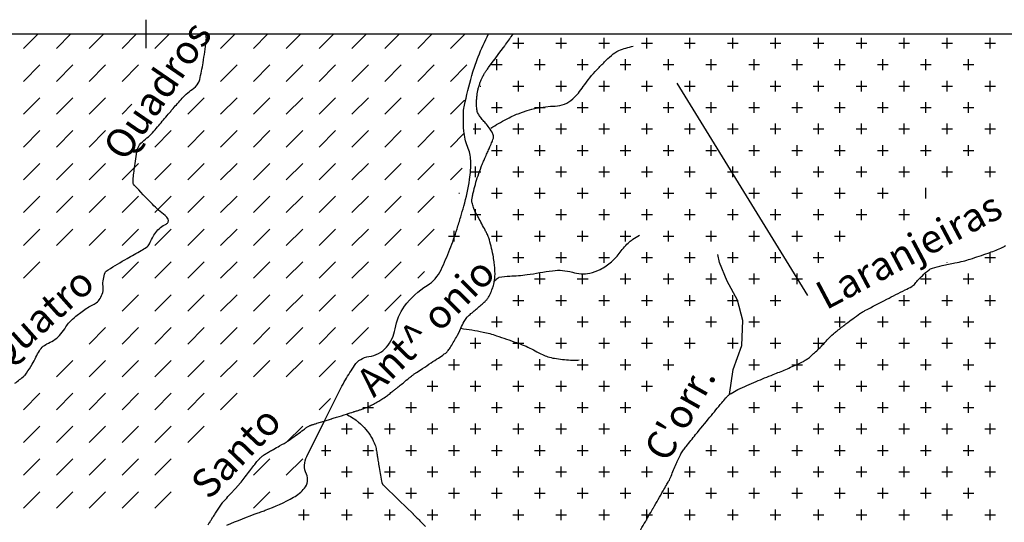
# Model space of a CAD drawing. Units: metres. Extents: x 248 to 1089, y -35906 to 8410.
# Drawn here: x 657 to 726, y 8263 to 8298 of the extents above; entities that cross this region are included whole.
import ezdxf
from ezdxf.enums import TextEntityAlignment as Align

# ---------------------------------------------------------------- set-up
doc = ezdxf.new("R2010")
doc.units = ezdxf.units.M
doc.header["$MEASUREMENT"] = 0
for name, color, linetype, lineweight in [('0_1', 1, 'Continuous', 0), ('AFLUENTES', 1, 'Continuous', 0), ('COORDENADAS', 1, 'Continuous', 0), ('LUC', 1, 'Continuous', 0), ('TX02', 1, 'Continuous', 0)]:
    doc.layers.add(name, color=color, linetype=linetype, lineweight=lineweight)
doc.styles.add('Style-WORKING', font='WORKING.shx')

msp = doc.modelspace()

# ---------------------------------------------------------------- linework, layer by layer
at = {"layer": '0_1', "color": 7, "linetype": 'Continuous', "lineweight": -3}
for p, q in [((657.256, 8296.13), (658.273, 8297.148)), ((659.554, 8296.13), (660.571, 8297.148)), ((661.852, 8296.13), (662.869, 8297.148)), ((664.15, 8296.13), (665.167, 8297.148)), ((666.448, 8296.13), (667.466, 8297.148)), ((669.568, 8296.953), (669.764, 8297.148)), ((671.044, 8296.13), (672.062, 8297.148)), ((673.342, 8296.13), (674.36, 8297.148)), ((675.641, 8296.13), (676.658, 8297.148)), ((677.939, 8296.13), (678.956, 8297.148)), ((680.237, 8296.13), (681.254, 8297.148)), ((682.535, 8296.13), (683.552, 8297.148)), ((684.833, 8296.13), (685.85, 8297.148)), ((687.131, 8296.13), (688.148, 8297.148)), ((691.5, 8296.5), (692.25, 8296.5)), ((691.875, 8296.125), (691.875, 8296.875)), ((694.5, 8296.5), (695.25, 8296.5)), ((694.875, 8296.125), (694.875, 8296.875)), ((697.5, 8296.5), (698.25, 8296.5)), ((697.875, 8296.125), (697.875, 8296.875)), ((700.5, 8296.5), (701.25, 8296.5)), ((700.875, 8296.125), (700.875, 8296.875)), ((703.5, 8296.5), (704.25, 8296.5)), ((703.875, 8296.125), (703.875, 8296.875)), ((706.5, 8296.5), (707.25, 8296.5)), ((706.875, 8296.125), (706.875, 8296.875)), ((709.5, 8296.5), (710.25, 8296.5)), ((709.875, 8296.125), (709.875, 8296.875)), ((712.5, 8296.5), (713.25, 8296.5)), ((712.875, 8296.125), (712.875, 8296.875)), ((715.5, 8296.5), (716.25, 8296.5)), ((715.875, 8296.125), (715.875, 8296.875)), ((718.5, 8296.5), (719.25, 8296.5)), ((718.875, 8296.125), (718.875, 8296.875)), ((721.5, 8296.5), (722.25, 8296.5)), ((721.875, 8296.125), (721.875, 8296.875)), ((724.5, 8296.5), (725.25, 8296.5)), ((724.875, 8296.125), (724.875, 8296.875)), ((690.375, 8294.625), (690.375, 8295.375)), ((693.375, 8294.625), (693.375, 8295.375)), ((696.375, 8294.625), (696.375, 8295.375)), ((699.375, 8294.625), (699.375, 8295.375)), ((702.375, 8294.625), (702.375, 8295.375)), ((705.375, 8294.625), (705.375, 8295.375)), ((708.375, 8294.625), (708.375, 8295.375)), ((711.375, 8294.625), (711.375, 8295.375)), ((714.375, 8294.625), (714.375, 8295.375)), ((717.375, 8294.625), (717.375, 8295.375)), ((720.375, 8294.625), (720.375, 8295.375)), ((723.375, 8294.625), (723.375, 8295.375)), ((657.256, 8293.832), (658.405, 8294.981)), ((659.554, 8293.832), (660.703, 8294.981)), ((661.852, 8293.832), (663.001, 8294.981)), ((664.15, 8293.832), (665.299, 8294.981)), ((671.044, 8293.832), (672.193, 8294.981)), ((673.342, 8293.832), (674.492, 8294.981)), ((675.641, 8293.832), (676.79, 8294.981)), ((677.939, 8293.832), (679.088, 8294.981)), ((680.237, 8293.832), (681.386, 8294.981)), ((682.535, 8293.832), (683.684, 8294.981)), ((684.833, 8293.832), (685.982, 8294.981)), ((687.131, 8293.832), (688.28, 8294.981)), ((690, 8295), (690.75, 8295)), ((693, 8295), (693.75, 8295)), ((696, 8295), (696.75, 8295)), ((699, 8295), (699.75, 8295)), ((702, 8295), (702.75, 8295)), ((705, 8295), (705.75, 8295)), ((708, 8295), (708.75, 8295)), ((711, 8295), (711.75, 8295)), ((714, 8295), (714.75, 8295)), ((717, 8295), (717.75, 8295)), ((720, 8295), (720.75, 8295)), ((723, 8295), (723.75, 8295)), ((691.875, 8293.125), (691.875, 8293.875)), ((694.875, 8293.125), (694.875, 8293.875)), ((697.875, 8293.125), (697.875, 8293.875)), ((700.875, 8293.125), (700.875, 8293.875)), ((703.875, 8293.125), (703.875, 8293.875)), ((706.875, 8293.125), (706.875, 8293.875)), ((709.875, 8293.125), (709.875, 8293.875)), ((712.875, 8293.125), (712.875, 8293.875)), ((715.875, 8293.125), (715.875, 8293.875)), ((718.875, 8293.125), (718.875, 8293.875)), ((721.875, 8293.125), (721.875, 8293.875)), ((724.875, 8293.125), (724.875, 8293.875)), ((689.208, 8293.5), (689.25, 8293.5)), ((691.5, 8293.5), (692.25, 8293.5)), ((694.5, 8293.5), (695.25, 8293.5)), ((697.5, 8293.5), (698.25, 8293.5)), ((700.5, 8293.5), (701.25, 8293.5)), ((703.5, 8293.5), (704.25, 8293.5)), ((706.5, 8293.5), (707.25, 8293.5)), ((709.5, 8293.5), (710.25, 8293.5)), ((712.5, 8293.5), (713.25, 8293.5)), ((715.5, 8293.5), (716.25, 8293.5)), ((718.5, 8293.5), (719.25, 8293.5)), ((721.5, 8293.5), (722.25, 8293.5)), ((724.5, 8293.5), (725.25, 8293.5)), ((657.256, 8291.534), (658.405, 8292.683)), ((659.554, 8291.534), (660.703, 8292.683)), ((661.852, 8291.534), (663.001, 8292.683)), ((668.746, 8291.534), (669.895, 8292.683)), ((671.044, 8291.534), (672.193, 8292.683)), ((673.342, 8291.534), (674.492, 8292.683)), ((675.641, 8291.534), (676.79, 8292.683)), ((677.939, 8291.534), (679.088, 8292.683)), ((680.237, 8291.534), (681.386, 8292.683)), ((682.535, 8291.534), (683.684, 8292.683)), ((684.833, 8291.534), (685.982, 8292.683)), ((687.131, 8291.534), (688.11, 8292.513)), ((690.375, 8291.625), (690.375, 8292.375)), ((693.375, 8291.625), (693.375, 8292.375)), ((696.375, 8291.625), (696.375, 8292.375)), ((699.375, 8291.625), (699.375, 8292.375)), ((702.375, 8291.625), (702.375, 8292.375)), ((705.375, 8291.625), (705.375, 8292.375)), ((708.375, 8291.625), (708.375, 8292.375)), ((711.375, 8291.625), (711.375, 8292.375)), ((714.375, 8291.625), (714.375, 8292.375)), ((717.375, 8291.625), (717.375, 8292.375)), ((720.375, 8291.625), (720.375, 8292.375)), ((723.375, 8291.625), (723.375, 8292.375)), ((664.15, 8291.534), (664.84, 8292.225)), ((690, 8292), (690.75, 8292)), ((693, 8292), (693.75, 8292)), ((696, 8292), (696.75, 8292)), ((699, 8292), (699.75, 8292)), ((702, 8292), (702.75, 8292)), ((705, 8292), (705.75, 8292)), ((708, 8292), (708.75, 8292)), ((711, 8292), (711.75, 8292)), ((714, 8292), (714.75, 8292)), ((717, 8292), (717.75, 8292)), ((720, 8292), (720.75, 8292)), ((723, 8292), (723.75, 8292)), ((657.256, 8289.236), (658.405, 8290.385)), ((659.554, 8289.236), (660.703, 8290.385)), ((661.852, 8289.236), (663.001, 8290.385)), ((666.448, 8289.236), (667.597, 8290.385)), ((668.746, 8289.236), (669.895, 8290.385)), ((671.044, 8289.236), (672.193, 8290.385)), ((673.342, 8289.236), (674.492, 8290.385)), ((675.641, 8289.236), (676.79, 8290.385)), ((677.939, 8289.236), (679.088, 8290.385)), ((680.237, 8289.236), (681.386, 8290.385)), ((682.535, 8289.236), (683.684, 8290.385)), ((684.833, 8289.236), (685.982, 8290.385)), ((688.724, 8290.5), (689.25, 8290.5)), ((688.875, 8290.125), (688.875, 8290.875)), ((691.5, 8290.5), (692.25, 8290.5)), ((691.875, 8290.125), (691.875, 8290.875)), ((694.5, 8290.5), (695.25, 8290.5)), ((694.875, 8290.125), (694.875, 8290.875)), ((697.5, 8290.5), (698.25, 8290.5)), ((697.875, 8290.125), (697.875, 8290.875)), ((700.5, 8290.5), (701.25, 8290.5)), ((700.875, 8290.125), (700.875, 8290.875)), ((703.5, 8290.5), (704.25, 8290.5)), ((703.875, 8290.125), (703.875, 8290.875)), ((706.5, 8290.5), (707.25, 8290.5)), ((706.875, 8290.125), (706.875, 8290.875)), ((709.5, 8290.5), (710.25, 8290.5)), ((709.875, 8290.125), (709.875, 8290.875)), ((712.5, 8290.5), (713.25, 8290.5)), ((712.875, 8290.125), (712.875, 8290.875)), ((715.5, 8290.5), (716.25, 8290.5)), ((715.875, 8290.125), (715.875, 8290.875)), ((718.5, 8290.5), (719.25, 8290.5)), ((718.875, 8290.125), (718.875, 8290.875)), ((721.5, 8290.5), (722.25, 8290.5)), ((721.875, 8290.125), (721.875, 8290.875)), ((724.5, 8290.5), (725.25, 8290.5)), ((724.875, 8290.125), (724.875, 8290.875)), ((687.131, 8289.236), (688.111, 8290.217)), ((690, 8289), (690.75, 8289)), ((690.375, 8288.625), (690.375, 8289.375)), ((693, 8289), (693.75, 8289)), ((693.375, 8288.625), (693.375, 8289.375)), ((696, 8289), (696.75, 8289)), ((696.375, 8288.625), (696.375, 8289.375)), ((699, 8289), (699.75, 8289)), ((699.375, 8288.625), (699.375, 8289.375)), ((702, 8289), (702.75, 8289)), ((702.375, 8288.625), (702.375, 8289.375)), ((705, 8289), (705.75, 8289)), ((705.375, 8288.625), (705.375, 8289.375)), ((708, 8289), (708.75, 8289)), ((708.375, 8288.625), (708.375, 8289.375)), ((711, 8289), (711.75, 8289)), ((711.375, 8288.625), (711.375, 8289.375)), ((714, 8289), (714.75, 8289)), ((714.375, 8288.625), (714.375, 8289.375)), ((717, 8289), (717.75, 8289)), ((717.375, 8288.625), (717.375, 8289.375)), ((720, 8289), (720.75, 8289)), ((720.375, 8288.625), (720.375, 8289.375)), ((723, 8289), (723.75, 8289)), ((723.375, 8288.625), (723.375, 8289.375)), ((657.256, 8286.938), (658.405, 8288.087)), ((659.554, 8286.938), (660.703, 8288.087)), ((661.852, 8286.938), (663.001, 8288.087)), ((664.15, 8286.938), (665.299, 8288.087)), ((666.448, 8286.938), (667.597, 8288.087)), ((668.746, 8286.938), (669.895, 8288.087)), ((671.044, 8286.938), (672.193, 8288.087)), ((673.342, 8286.938), (674.492, 8288.087)), ((675.641, 8286.938), (676.79, 8288.087)), ((677.939, 8286.938), (679.088, 8288.087)), ((680.237, 8286.938), (681.386, 8288.087)), ((682.535, 8286.938), (683.684, 8288.087)), ((684.833, 8286.938), (685.982, 8288.087)), ((687.131, 8286.938), (687.942, 8287.748)), ((688.875, 8287.125), (688.875, 8287.875)), ((691.875, 8287.125), (691.875, 8287.875)), ((694.875, 8287.125), (694.875, 8287.875)), ((697.875, 8287.125), (697.875, 8287.875)), ((700.875, 8287.125), (700.875, 8287.875)), ((703.875, 8287.125), (703.875, 8287.875)), ((706.875, 8287.125), (706.875, 8287.875)), ((709.875, 8287.125), (709.875, 8287.875)), ((712.875, 8287.125), (712.875, 8287.875)), ((715.875, 8287.125), (715.875, 8287.875)), ((718.875, 8287.125), (718.875, 8287.875)), ((721.875, 8287.125), (721.875, 8287.875)), ((724.875, 8287.125), (724.875, 8287.875)), ((688.5, 8287.5), (689.25, 8287.5)), ((691.5, 8287.5), (692.25, 8287.5)), ((694.5, 8287.5), (695.25, 8287.5)), ((697.5, 8287.5), (698.25, 8287.5)), ((700.5, 8287.5), (701.25, 8287.5)), ((703.5, 8287.5), (704.25, 8287.5)), ((706.5, 8287.5), (707.25, 8287.5)), ((709.5, 8287.5), (710.25, 8287.5)), ((712.5, 8287.5), (713.25, 8287.5)), ((715.5, 8287.5), (716.25, 8287.5)), ((718.5, 8287.5), (719.25, 8287.5)), ((721.5, 8287.5), (722.25, 8287.5)), ((724.5, 8287.5), (725.25, 8287.5)), ((690.375, 8285.625), (690.375, 8286.375)), ((693.375, 8285.625), (693.375, 8286.375)), ((696.375, 8285.625), (696.375, 8286.375)), ((699.375, 8285.625), (699.375, 8286.375)), ((702.375, 8285.625), (702.375, 8286.375)), ((705.375, 8285.625), (705.375, 8286.375)), ((708.375, 8285.625), (708.375, 8286.375)), ((711.375, 8285.625), (711.375, 8286.375)), ((714.375, 8285.625), (714.375, 8286.375)), ((717.375, 8285.625), (717.375, 8286.375)), ((720.375, 8285.625), (720.375, 8286.375)), ((657.256, 8284.64), (658.405, 8285.789)), ((659.554, 8284.64), (660.703, 8285.789)), ((661.852, 8284.64), (663.001, 8285.789)), ((664.15, 8284.64), (665.299, 8285.789)), ((666.448, 8284.64), (667.597, 8285.789)), ((668.746, 8284.64), (669.895, 8285.789)), ((671.044, 8284.64), (672.193, 8285.789)), ((673.342, 8284.64), (674.492, 8285.789)), ((675.641, 8284.64), (676.79, 8285.789)), ((677.939, 8284.64), (679.088, 8285.789)), ((680.237, 8284.64), (681.386, 8285.789)), ((682.535, 8284.64), (683.684, 8285.789)), ((684.833, 8284.64), (685.982, 8285.789)), ((687.702, 8286), (687.75, 8286)), ((690, 8286), (690.75, 8286)), ((693, 8286), (693.75, 8286)), ((696, 8286), (696.75, 8286)), ((699, 8286), (699.75, 8286)), ((702, 8286), (702.75, 8286)), ((705, 8286), (705.75, 8286)), ((708, 8286), (708.75, 8286)), ((711, 8286), (711.75, 8286)), ((714, 8286), (714.75, 8286)), ((717, 8286), (717.75, 8286)), ((688.875, 8284.125), (688.875, 8284.875)), ((691.875, 8284.125), (691.875, 8284.875)), ((694.875, 8284.125), (694.875, 8284.875)), ((697.875, 8284.125), (697.875, 8284.875)), ((700.875, 8284.125), (700.875, 8284.875)), ((703.875, 8284.125), (703.875, 8284.875)), ((706.875, 8284.125), (706.875, 8284.875)), ((709.875, 8284.125), (709.875, 8284.875)), ((712.875, 8284.125), (712.875, 8284.875)), ((715.875, 8284.125), (715.875, 8284.875)), ((718.875, 8284.125), (718.875, 8284.875)), ((688.5, 8284.5), (689.25, 8284.5)), ((691.5, 8284.5), (692.25, 8284.5)), ((694.5, 8284.5), (695.25, 8284.5)), ((697.5, 8284.5), (698.25, 8284.5)), ((700.5, 8284.5), (701.25, 8284.5)), ((703.5, 8284.5), (704.25, 8284.5)), ((706.5, 8284.5), (707.25, 8284.5)), ((709.5, 8284.5), (710.25, 8284.5)), ((712.5, 8284.5), (713.25, 8284.5)), ((715.5, 8284.5), (716.25, 8284.5)), ((718.5, 8284.5), (719.25, 8284.5)), ((657.256, 8282.342), (658.405, 8283.491)), ((659.554, 8282.342), (660.703, 8283.491)), ((661.852, 8282.342), (663.001, 8283.491)), ((664.15, 8282.342), (665.299, 8283.491)), ((666.448, 8282.342), (667.597, 8283.491)), ((668.746, 8282.342), (669.895, 8283.491)), ((671.044, 8282.342), (672.193, 8283.491)), ((673.342, 8282.342), (674.492, 8283.491)), ((675.641, 8282.342), (676.79, 8283.491)), ((677.939, 8282.342), (679.088, 8283.491)), ((680.237, 8282.342), (681.386, 8283.491)), ((682.535, 8282.342), (683.684, 8283.491)), ((684.833, 8282.342), (685.982, 8283.491)), ((687, 8283), (687.75, 8283)), ((687.375, 8282.625), (687.375, 8283.375)), ((690, 8283), (690.75, 8283)), ((690.375, 8282.625), (690.375, 8283.375)), ((693, 8283), (693.75, 8283)), ((693.375, 8282.625), (693.375, 8283.375)), ((696, 8283), (696.75, 8283)), ((696.375, 8282.625), (696.375, 8283.375)), ((699, 8283), (699.75, 8283)), ((699.375, 8282.625), (699.375, 8283.375)), ((702, 8283), (702.75, 8283)), ((702.375, 8282.625), (702.375, 8283.375)), ((705, 8283), (705.75, 8283)), ((705.375, 8282.625), (705.375, 8283.375)), ((708, 8283), (708.75, 8283)), ((708.375, 8282.625), (708.375, 8283.375)), ((711, 8283), (711.75, 8283)), ((711.375, 8282.625), (711.375, 8283.375)), ((714, 8283), (714.75, 8283)), ((714.375, 8282.625), (714.375, 8283.375)), ((691.5, 8281.5), (692.25, 8281.5)), ((691.875, 8281.125), (691.875, 8281.875)), ((694.5, 8281.5), (695.25, 8281.5)), ((694.875, 8281.125), (694.875, 8281.875)), ((697.5, 8281.5), (698.25, 8281.5)), ((697.875, 8281.125), (697.875, 8281.875)), ((700.5, 8281.5), (701.25, 8281.5)), ((700.875, 8281.125), (700.875, 8281.875)), ((703.5, 8281.5), (704.25, 8281.5)), ((703.875, 8281.125), (703.875, 8281.875)), ((706.5, 8281.5), (707.25, 8281.5)), ((706.875, 8281.125), (706.875, 8281.875)), ((709.5, 8281.5), (710.25, 8281.5)), ((709.875, 8281.125), (709.875, 8281.875)), ((712.5, 8281.5), (713.25, 8281.5)), ((712.875, 8281.125), (712.875, 8281.875)), ((724.5, 8281.5), (725.25, 8281.5)), ((724.875, 8281.125), (724.875, 8281.875)), ((657.256, 8280.044), (658.405, 8281.193)), ((664.15, 8280.044), (665.299, 8281.193)), ((666.448, 8280.044), (667.597, 8281.193)), ((668.746, 8280.044), (669.895, 8281.193)), ((671.044, 8280.044), (672.193, 8281.193)), ((673.342, 8280.044), (674.492, 8281.193)), ((675.641, 8280.044), (676.79, 8281.193)), ((677.939, 8280.044), (679.088, 8281.193)), ((680.237, 8280.044), (681.386, 8281.193)), ((682.535, 8280.044), (683.684, 8281.193)), ((721.875, 8281.125), (721.875, 8281.156)), ((684.833, 8280.044), (685.312, 8280.523)), ((693, 8280), (693.75, 8280)), ((693.375, 8279.625), (693.375, 8280.375)), ((696, 8280), (696.75, 8280)), ((696.375, 8279.625), (696.375, 8280.375)), ((699, 8280), (699.75, 8280)), ((699.375, 8279.625), (699.375, 8280.375)), ((702, 8280), (702.75, 8280)), ((702.375, 8279.625), (702.375, 8280.375)), ((705, 8280), (705.75, 8280)), ((705.375, 8279.625), (705.375, 8280.375)), ((708, 8280), (708.75, 8280)), ((708.375, 8279.625), (708.375, 8280.375)), ((711, 8280), (711.75, 8280)), ((711.375, 8279.625), (711.375, 8280.375)), ((720, 8280), (720.75, 8280)), ((720.375, 8279.625), (720.375, 8280.362)), ((723, 8280), (723.75, 8280)), ((723.375, 8279.625), (723.375, 8280.375)), ((664.15, 8277.746), (665.299, 8278.895)), ((666.448, 8277.746), (667.597, 8278.895)), ((668.746, 8277.746), (669.895, 8278.895)), ((671.044, 8277.746), (672.193, 8278.895)), ((673.342, 8277.746), (674.492, 8278.895)), ((675.641, 8277.746), (676.79, 8278.895)), ((677.939, 8277.746), (679.088, 8278.895)), ((680.237, 8277.746), (681.386, 8278.895)), ((682.535, 8277.746), (683.684, 8278.895)), ((691.875, 8278.125), (691.875, 8278.875)), ((694.875, 8278.125), (694.875, 8278.875)), ((697.875, 8278.125), (697.875, 8278.875)), ((700.875, 8278.125), (700.875, 8278.875)), ((703.875, 8278.125), (703.875, 8278.875)), ((706.875, 8278.125), (706.875, 8278.875)), ((709.875, 8278.125), (709.875, 8278.875)), ((718.875, 8278.125), (718.875, 8278.875)), ((721.875, 8278.125), (721.875, 8278.875)), ((724.875, 8278.125), (724.875, 8278.875)), ((691.5, 8278.5), (692.25, 8278.5)), ((694.5, 8278.5), (695.25, 8278.5)), ((697.5, 8278.5), (698.25, 8278.5)), ((700.5, 8278.5), (701.25, 8278.5)), ((703.5, 8278.5), (704.25, 8278.5)), ((706.5, 8278.5), (707.25, 8278.5)), ((709.5, 8278.5), (710.25, 8278.5)), ((718.5, 8278.5), (719.25, 8278.5)), ((721.5, 8278.5), (722.25, 8278.5)), ((724.5, 8278.5), (725.25, 8278.5)), ((690.375, 8276.625), (690.375, 8277.375)), ((693.375, 8276.625), (693.375, 8277.375)), ((696.375, 8276.625), (696.375, 8277.375)), ((699.375, 8276.625), (699.375, 8277.375)), ((702.375, 8276.625), (702.375, 8277.375)), ((705.375, 8276.625), (705.375, 8277.375)), ((708.375, 8276.625), (708.375, 8277.375)), ((714.375, 8276.625), (714.375, 8277.351)), ((717.375, 8276.625), (717.375, 8277.375)), ((720.375, 8276.625), (720.375, 8277.375)), ((723.375, 8276.625), (723.375, 8277.375)), ((661.852, 8275.447), (663.001, 8276.596)), ((664.15, 8275.447), (665.299, 8276.596)), ((666.448, 8275.447), (667.597, 8276.596)), ((668.746, 8275.447), (669.895, 8276.596)), ((671.044, 8275.447), (672.193, 8276.596)), ((673.342, 8275.447), (674.492, 8276.596)), ((675.641, 8275.447), (676.79, 8276.596)), ((677.939, 8275.447), (679.088, 8276.596)), ((680.237, 8275.447), (681.386, 8276.596)), ((690, 8277), (690.75, 8277)), ((693, 8277), (693.75, 8277)), ((696, 8277), (696.75, 8277)), ((699, 8277), (699.75, 8277)), ((702, 8277), (702.75, 8277)), ((705, 8277), (705.75, 8277)), ((708, 8277), (708.75, 8277)), ((714, 8277), (714.75, 8277)), ((717, 8277), (717.75, 8277)), ((720, 8277), (720.75, 8277)), ((723, 8277), (723.75, 8277)), ((688.875, 8275.125), (688.875, 8275.875)), ((691.875, 8275.125), (691.875, 8275.875)), ((694.875, 8275.125), (694.875, 8275.875)), ((697.875, 8275.125), (697.875, 8275.875)), ((700.875, 8275.125), (700.875, 8275.875)), ((703.875, 8275.125), (703.875, 8275.875)), ((706.875, 8275.125), (706.875, 8275.875)), ((709.875, 8275.125), (709.875, 8275.875)), ((712.875, 8275.125), (712.875, 8275.875)), ((715.875, 8275.125), (715.875, 8275.875)), ((718.875, 8275.125), (718.875, 8275.875)), ((721.875, 8275.125), (721.875, 8275.875)), ((724.875, 8275.125), (724.875, 8275.875)), ((688.5, 8275.5), (689.25, 8275.5)), ((691.5, 8275.5), (692.25, 8275.5)), ((694.5, 8275.5), (695.25, 8275.5)), ((697.5, 8275.5), (698.25, 8275.5)), ((700.5, 8275.5), (701.25, 8275.5)), ((703.5, 8275.5), (704.25, 8275.5)), ((706.5, 8275.5), (707.25, 8275.5)), ((709.5, 8275.5), (710.25, 8275.5)), ((712.5, 8275.5), (713.25, 8275.5)), ((715.5, 8275.5), (716.25, 8275.5)), ((718.5, 8275.5), (719.25, 8275.5)), ((721.5, 8275.5), (722.25, 8275.5)), ((724.5, 8275.5), (725.25, 8275.5)), ((659.554, 8273.149), (660.703, 8274.298)), ((661.852, 8273.149), (663.001, 8274.298)), ((664.15, 8273.149), (665.299, 8274.298)), ((666.448, 8273.149), (667.597, 8274.298)), ((668.746, 8273.149), (669.895, 8274.298)), ((671.044, 8273.149), (672.193, 8274.298)), ((673.342, 8273.149), (674.492, 8274.298)), ((675.641, 8273.149), (676.79, 8274.298)), ((677.939, 8273.149), (679.088, 8274.298)), ((687, 8274), (687.75, 8274)), ((687.375, 8273.625), (687.375, 8274.375)), ((690, 8274), (690.75, 8274)), ((690.375, 8273.625), (690.375, 8274.375)), ((693, 8274), (693.75, 8274)), ((693.375, 8273.625), (693.375, 8274.375)), ((696, 8274), (696.75, 8274)), ((696.375, 8273.625), (696.375, 8274.375)), ((699, 8274), (699.75, 8274)), ((699.375, 8273.625), (699.375, 8274.375)), ((702, 8274), (702.75, 8274)), ((702.375, 8273.625), (702.375, 8274.375)), ((708, 8274), (708.75, 8274)), ((708.375, 8273.625), (708.375, 8274.375)), ((711, 8274), (711.75, 8274)), ((711.375, 8273.625), (711.375, 8274.375)), ((714, 8274), (714.75, 8274)), ((714.375, 8273.625), (714.375, 8274.375)), ((717, 8274), (717.75, 8274)), ((717.375, 8273.625), (717.375, 8274.375)), ((720, 8274), (720.75, 8274)), ((720.375, 8273.625), (720.375, 8274.375)), ((723, 8274), (723.75, 8274)), ((723.375, 8273.625), (723.375, 8274.375)), ((685.5, 8272.5), (686.25, 8272.5)), ((685.875, 8272.125), (685.875, 8272.875)), ((688.5, 8272.5), (689.25, 8272.5)), ((688.875, 8272.125), (688.875, 8272.875)), ((691.5, 8272.5), (692.25, 8272.5)), ((691.875, 8272.125), (691.875, 8272.875)), ((694.5, 8272.5), (695.25, 8272.5)), ((694.875, 8272.125), (694.875, 8272.875)), ((697.5, 8272.5), (698.25, 8272.5)), ((697.875, 8272.125), (697.875, 8272.875)), ((700.5, 8272.5), (701.25, 8272.5)), ((700.875, 8272.125), (700.875, 8272.875)), ((709.5, 8272.5), (710.25, 8272.5)), ((709.875, 8272.125), (709.875, 8272.875)), ((712.5, 8272.5), (713.25, 8272.5)), ((712.875, 8272.125), (712.875, 8272.875)), ((715.5, 8272.5), (716.25, 8272.5)), ((715.875, 8272.125), (715.875, 8272.875)), ((718.5, 8272.5), (719.25, 8272.5)), ((718.875, 8272.125), (718.875, 8272.875)), ((721.5, 8272.5), (722.25, 8272.5)), ((721.875, 8272.125), (721.875, 8272.875)), ((724.5, 8272.5), (725.25, 8272.5)), ((724.875, 8272.125), (724.875, 8272.875)), ((657.256, 8270.851), (658.405, 8272)), ((659.554, 8270.851), (660.703, 8272)), ((661.852, 8270.851), (663.001, 8272)), ((664.15, 8270.851), (665.299, 8272)), ((666.448, 8270.851), (667.597, 8272)), ((668.746, 8270.851), (669.895, 8272)), ((671.044, 8270.851), (672.193, 8272)), ((677.939, 8270.851), (678.728, 8271.64)), ((681, 8271), (681.75, 8271)), ((681.375, 8270.625), (681.375, 8271.375)), ((684, 8271), (684.75, 8271)), ((684.375, 8270.625), (684.375, 8271.375)), ((687, 8271), (687.75, 8271)), ((687.375, 8270.625), (687.375, 8271.375)), ((690, 8271), (690.75, 8271)), ((690.375, 8270.625), (690.375, 8271.375)), ((693, 8271), (693.75, 8271)), ((693.375, 8270.625), (693.375, 8271.375)), ((696, 8271), (696.75, 8271)), ((696.375, 8270.625), (696.375, 8271.375)), ((699, 8271), (699.75, 8271)), ((699.375, 8270.625), (699.375, 8271.375)), ((708, 8271), (708.75, 8271)), ((708.375, 8270.625), (708.375, 8271.375)), ((711, 8271), (711.75, 8271)), ((711.375, 8270.625), (711.375, 8271.375)), ((714, 8271), (714.75, 8271)), ((714.375, 8270.625), (714.375, 8271.375)), ((717, 8271), (717.75, 8271)), ((717.375, 8270.625), (717.375, 8271.375)), ((720, 8271), (720.75, 8271)), ((720.375, 8270.625), (720.375, 8271.375)), ((723, 8271), (723.75, 8271)), ((723.375, 8270.625), (723.375, 8271.375)), ((657.256, 8268.553), (658.405, 8269.702)), ((659.554, 8268.553), (660.703, 8269.702)), ((661.852, 8268.553), (663.001, 8269.702)), ((664.15, 8268.553), (665.299, 8269.702)), ((666.448, 8268.553), (667.597, 8269.702)), ((668.746, 8268.553), (669.895, 8269.702)), ((675.641, 8268.553), (676.79, 8269.702)), ((679.875, 8269.125), (679.875, 8269.875)), ((682.875, 8269.125), (682.875, 8269.875)), ((685.875, 8269.125), (685.875, 8269.875)), ((688.875, 8269.125), (688.875, 8269.875)), ((691.875, 8269.125), (691.875, 8269.875)), ((694.875, 8269.125), (694.875, 8269.875)), ((697.875, 8269.125), (697.875, 8269.875)), ((706.875, 8269.125), (706.875, 8269.875)), ((709.875, 8269.125), (709.875, 8269.875)), ((712.875, 8269.125), (712.875, 8269.875)), ((715.875, 8269.125), (715.875, 8269.875)), ((718.875, 8269.125), (718.875, 8269.875)), ((721.875, 8269.125), (721.875, 8269.875)), ((724.875, 8269.125), (724.875, 8269.875)), ((679.5, 8269.5), (680.25, 8269.5)), ((682.5, 8269.5), (683.25, 8269.5)), ((685.5, 8269.5), (686.25, 8269.5)), ((688.5, 8269.5), (689.25, 8269.5)), ((691.5, 8269.5), (692.25, 8269.5)), ((694.5, 8269.5), (695.25, 8269.5)), ((697.5, 8269.5), (698.25, 8269.5)), ((706.5, 8269.5), (707.25, 8269.5)), ((709.5, 8269.5), (710.25, 8269.5)), ((712.5, 8269.5), (713.25, 8269.5)), ((715.5, 8269.5), (716.25, 8269.5)), ((718.5, 8269.5), (719.25, 8269.5)), ((721.5, 8269.5), (722.25, 8269.5)), ((724.5, 8269.5), (725.25, 8269.5)), ((678.375, 8267.625), (678.375, 8268.375)), ((681.375, 8267.625), (681.375, 8268.375)), ((684.375, 8267.625), (684.375, 8268.375)), ((687.375, 8267.625), (687.375, 8268.375)), ((690.375, 8267.625), (690.375, 8268.375)), ((693.375, 8267.625), (693.375, 8268.375)), ((696.375, 8267.625), (696.375, 8268.375)), ((699.375, 8267.625), (699.375, 8268.375)), ((705.375, 8267.625), (705.375, 8268.375)), ((708.375, 8267.625), (708.375, 8268.375)), ((711.375, 8267.625), (711.375, 8268.375)), ((714.375, 8267.625), (714.375, 8268.375)), ((717.375, 8267.625), (717.375, 8268.375)), ((720.375, 8267.625), (720.375, 8268.375)), ((723.375, 8267.625), (723.375, 8268.375)), ((678.11, 8268), (678.75, 8268)), ((681, 8268), (681.75, 8268)), ((684, 8268), (684.75, 8268)), ((687, 8268), (687.75, 8268)), ((690, 8268), (690.75, 8268)), ((693, 8268), (693.75, 8268)), ((696, 8268), (696.75, 8268)), ((699, 8268), (699.75, 8268)), ((705, 8268), (705.75, 8268)), ((708, 8268), (708.75, 8268)), ((711, 8268), (711.75, 8268)), ((714, 8268), (714.75, 8268)), ((717, 8268), (717.75, 8268)), ((720, 8268), (720.75, 8268)), ((723, 8268), (723.75, 8268)), ((657.256, 8266.255), (658.405, 8267.404)), ((659.554, 8266.255), (660.703, 8267.404)), ((661.852, 8266.255), (663.001, 8267.404)), ((664.15, 8266.255), (665.299, 8267.404)), ((666.448, 8266.255), (667.597, 8267.404)), ((673.342, 8266.255), (674.492, 8267.404)), ((675.641, 8266.255), (676.79, 8267.404)), ((679.875, 8266.125), (679.875, 8266.875)), ((682.875, 8266.125), (682.875, 8266.875)), ((685.875, 8266.125), (685.875, 8266.875)), ((688.875, 8266.125), (688.875, 8266.875)), ((691.875, 8266.125), (691.875, 8266.875)), ((694.875, 8266.125), (694.875, 8266.875)), ((697.875, 8266.125), (697.875, 8266.875)), ((700.875, 8266.125), (700.875, 8266.875)), ((703.875, 8266.125), (703.875, 8266.875)), ((706.875, 8266.125), (706.875, 8266.875)), ((709.875, 8266.125), (709.875, 8266.875)), ((712.875, 8266.125), (712.875, 8266.875)), ((715.875, 8266.125), (715.875, 8266.875)), ((718.875, 8266.125), (718.875, 8266.875)), ((721.875, 8266.125), (721.875, 8266.875)), ((724.875, 8266.125), (724.875, 8266.875)), ((679.5, 8266.5), (680.25, 8266.5)), ((682.5, 8266.5), (683.25, 8266.5)), ((685.5, 8266.5), (686.25, 8266.5)), ((688.5, 8266.5), (689.25, 8266.5)), ((691.5, 8266.5), (692.25, 8266.5)), ((694.5, 8266.5), (695.25, 8266.5)), ((697.5, 8266.5), (698.25, 8266.5)), ((700.5, 8266.5), (701.25, 8266.5)), ((703.5, 8266.5), (704.25, 8266.5)), ((706.5, 8266.5), (707.25, 8266.5)), ((709.5, 8266.5), (710.25, 8266.5)), ((712.5, 8266.5), (713.25, 8266.5)), ((715.5, 8266.5), (716.25, 8266.5)), ((718.5, 8266.5), (719.25, 8266.5)), ((721.5, 8266.5), (722.25, 8266.5)), ((724.5, 8266.5), (725.25, 8266.5)), ((657.256, 8263.957), (658.405, 8265.106)), ((659.554, 8263.957), (660.703, 8265.106)), ((661.852, 8263.957), (663.001, 8265.106)), ((664.15, 8263.957), (665.299, 8265.106)), ((666.448, 8263.957), (667.597, 8265.106)), ((673.342, 8263.957), (674.492, 8265.106)), ((678, 8265), (678.75, 8265)), ((678.375, 8264.625), (678.375, 8265.375)), ((681, 8265), (681.75, 8265)), ((681.375, 8264.625), (681.375, 8265.375)), ((684, 8265), (684.75, 8265)), ((684.375, 8264.625), (684.375, 8265.375)), ((687, 8265), (687.75, 8265)), ((687.375, 8264.625), (687.375, 8265.375)), ((690, 8265), (690.75, 8265)), ((690.375, 8264.625), (690.375, 8265.375)), ((693, 8265), (693.75, 8265)), ((693.375, 8264.625), (693.375, 8265.375)), ((696, 8265), (696.75, 8265)), ((696.375, 8264.625), (696.375, 8265.375)), ((699, 8265), (699.75, 8265)), ((699.375, 8264.625), (699.375, 8265.375)), ((702, 8265), (702.75, 8265)), ((702.375, 8264.625), (702.375, 8265.375)), ((705, 8265), (705.75, 8265)), ((705.375, 8264.625), (705.375, 8265.375)), ((708, 8265), (708.75, 8265)), ((708.375, 8264.625), (708.375, 8265.375)), ((711, 8265), (711.75, 8265)), ((711.375, 8264.625), (711.375, 8265.375)), ((714, 8265), (714.75, 8265)), ((714.375, 8264.625), (714.375, 8265.375)), ((717, 8265), (717.75, 8265)), ((717.375, 8264.625), (717.375, 8265.375)), ((720, 8265), (720.75, 8265)), ((720.375, 8264.625), (720.375, 8265.375)), ((723, 8265), (723.75, 8265)), ((723.375, 8264.625), (723.375, 8265.375)), ((676.5, 8263.5), (677.25, 8263.5)), ((676.875, 8263.125), (676.875, 8263.875)), ((679.5, 8263.5), (680.25, 8263.5)), ((679.875, 8263.125), (679.875, 8263.875)), ((682.5, 8263.5), (683.25, 8263.5)), ((682.875, 8263.125), (682.875, 8263.875)), ((685.5, 8263.5), (686.25, 8263.5)), ((685.875, 8263.125), (685.875, 8263.875)), ((688.5, 8263.5), (689.25, 8263.5)), ((688.875, 8263.125), (688.875, 8263.875)), ((691.5, 8263.5), (692.25, 8263.5)), ((691.875, 8263.125), (691.875, 8263.875)), ((694.5, 8263.5), (695.25, 8263.5)), ((694.875, 8263.125), (694.875, 8263.875)), ((697.5, 8263.5), (698.25, 8263.5)), ((697.875, 8263.125), (697.875, 8263.875)), ((700.5, 8263.5), (701.25, 8263.5)), ((700.875, 8263.125), (700.875, 8263.875)), ((703.5, 8263.5), (704.25, 8263.5)), ((703.875, 8263.125), (703.875, 8263.875)), ((706.5, 8263.5), (707.25, 8263.5)), ((706.875, 8263.125), (706.875, 8263.875)), ((709.5, 8263.5), (710.25, 8263.5)), ((709.875, 8263.125), (709.875, 8263.875)), ((712.5, 8263.5), (713.25, 8263.5)), ((712.875, 8263.125), (712.875, 8263.875)), ((715.5, 8263.5), (716.25, 8263.5)), ((715.875, 8263.125), (715.875, 8263.875)), ((718.5, 8263.5), (719.25, 8263.5)), ((718.875, 8263.125), (718.875, 8263.875)), ((721.5, 8263.5), (722.25, 8263.5)), ((721.875, 8263.125), (721.875, 8263.875)), ((724.5, 8263.5), (725.25, 8263.5)), ((724.875, 8263.125), (724.875, 8263.875))]:
    msp.add_line(p, q, dxfattribs=at)
at = {"layer": 'AFLUENTES', "color": 4, "linetype": 'Continuous', "lineweight": -3, "flags": 128}
for points in [[(656.656, 8272.698, 0.004402), (657.313, 8273.216, 0.048397), (657.368, 8273.27, 0.032836), (657.467, 8273.404, 0.007327), (657.861, 8274.039, 0.022021), (658.124, 8274.526, -0.024222), (658.365, 8274.968, -0.157238), (658.995, 8275.509, 0.11843), (659.874, 8276.155, 0.041781), (660.222, 8276.646, -0.059162), (660.481, 8276.984, -0.029337), (660.918, 8277.385, -0.019442), (661.633, 8277.922, -0.044209), (662.024, 8278.144, 0.052925), (662.347, 8278.335, 0.09422), (662.613, 8278.624, 0.077812), (662.797, 8279.061, 0.092533), (662.823, 8279.493, -0.081412), (662.842, 8279.983, -0.032538), (662.971, 8280.458, -0.148946), (663.035, 8280.547, -0.026817), (663.169, 8280.638), (663.169, 8280.638, -0.002792), (664.505, 8281.431), (664.505, 8281.431, -0.006862), (665.498, 8281.996, 0.018534), (665.861, 8282.214, 0.149036), (666.073, 8282.467, -0.05417), (666.508, 8283.245, -0.135046), (667.246, 8283.846, 0.416679), (667.373, 8284.178, 0.124082), (667.158, 8284.448, -0.035926), (666.278, 8285.227, -0.007724), (665.002, 8286.574, -0.106919), (664.933, 8286.691, -0.099338), (664.918, 8286.818, -0.013112), (665.019, 8287.771, -0.013906), (665.224, 8289.052, -0.082846), (665.3, 8289.258, -0.100483), (665.684, 8289.698, 0.054283), (666.463, 8290.44, 0.001331), (667.128, 8291.232, -0.002612), (667.468, 8291.635, -0.001766), (667.636, 8291.83), (667.636, 8291.83, -0.000467), (668.275, 8292.567), (668.275, 8292.567, -0.06681), (669.057, 8293.257, 0.113674), (669.482, 8293.707, 0.074189), (669.581, 8293.954, 0.01629), (669.821, 8295.137), (669.821, 8295.137, 0.013288), (670.038, 8296.663, 0.056777), (670.039, 8297.025, 0.031661), (670.035, 8297.043, 0.005397), (670.009, 8297.148)], [(670.282, 8262.965, 0.000498), (670.405, 8263.157), (670.405, 8263.157, 0.000129), (670.549, 8263.383), (670.549, 8263.383, -0.000149), (670.693, 8263.608, -0.003147), (671.05, 8264.159, -0.012215), (671.146, 8264.298, -0.003121), (671.164, 8264.322, -0.012865), (671.168, 8264.328, -0.005587), (671.181, 8264.343, -0.002772), (671.208, 8264.374, -0.00129), (671.385, 8264.572), (671.385, 8264.572, -0.000663), (671.731, 8264.956), (671.731, 8264.956), (672.08, 8265.342), (672.429, 8265.728), (672.429, 8265.728, 0.014945), (672.481, 8265.788, 0.002519), (672.773, 8266.157, 0.007933), (673.085, 8266.568, -0.008521), (673.376, 8266.951, -0.008118), (673.59, 8267.213, -0.010895), (673.756, 8267.402, -0.008851), (673.84, 8267.49, -0.017131), (673.886, 8267.533, -0.015421), (673.925, 8267.566, -0.008104), (674.002, 8267.624, -0.014118), (674.229, 8267.78, -0.014109), (674.465, 8267.922, -0.001772), (674.735, 8268.074, 0.00109), (675.175, 8268.321), (675.175, 8268.321, 0.000751), (675.786, 8268.667), (675.786, 8268.667, 0.016867), (675.812, 8268.683, 0.016407), (675.911, 8268.753, -0.003213), (676.405, 8269.124), (676.405, 8269.124, -0.000415), (676.844, 8269.448), (676.844, 8269.448, -0.001434), (676.971, 8269.541, -0.023892), (677.129, 8269.645, -0.023516), (677.299, 8269.735, -0.005499), (677.363, 8269.764, -0.021014), (677.38, 8269.771, -0.004528), (677.443, 8269.792, -0.003011), (677.539, 8269.823), (677.539, 8269.823, -0.000294), (677.743, 8269.887), (677.743, 8269.887, -0.001644), (677.78, 8269.898), (677.78, 8269.898), (678.289, 8270.053), (678.798, 8270.208), (678.798, 8270.208, 0.001867), (678.847, 8270.223), (678.847, 8270.223, 0.000295), (679.154, 8270.32), (679.154, 8270.32, 0.00052), (679.854, 8270.541), (679.854, 8270.541, 0.000739), (680.345, 8270.697, 0.000244), (680.394, 8270.712), (680.394, 8270.712, 0.00006), (680.591, 8270.776), (680.591, 8270.776, 0.001241), (680.763, 8270.831, 0.001001), (680.976, 8270.902, 0.011972), (681.073, 8270.936, 0.00582), (681.269, 8271.014, 0.014288), (681.433, 8271.087, 0.007687), (681.731, 8271.236, 0.011836), (682.057, 8271.415, 0.014169), (682.321, 8271.579, 0.009058), (682.652, 8271.806, 0.011545), (682.903, 8271.994), (682.903, 8271.994, 0.000367), (683.148, 8272.186, 0.00093), (683.244, 8272.262), (683.244, 8272.262, 0.000286), (683.414, 8272.397, 0.000381), (683.541, 8272.498, 0.006563), (683.834, 8272.738, -0.004762), (684.237, 8273.07, -0.003114), (684.448, 8273.24, -0.00872), (684.525, 8273.298, -0.00721), (684.595, 8273.348, -0.003212), (684.753, 8273.455, -0.004144), (685.178, 8273.736, 0.002964), (685.773, 8274.126), (685.773, 8274.126, 0.001479), (686.282, 8274.467), (686.282, 8274.467, 0.001813), (686.696, 8274.748, 0.005569), (686.796, 8274.817, 0.010105), (686.849, 8274.857, 0.039697), (686.863, 8274.87, 0.008027), (686.927, 8274.941, 0.039723), (687.102, 8275.177, 0.013474), (687.541, 8275.923, 0.024461), (687.847, 8276.547, -0.032058), (688.087, 8277.019, -0.017239), (688.272, 8277.308, -0.0593), (688.339, 8277.383, -0.004551), (688.434, 8277.467, -0.00356), (688.559, 8277.572, -0.002048), (688.864, 8277.826, 0.004877), (688.992, 8277.934, 0.002087), (689.071, 8278.002), (689.071, 8278.002, 0.000598), (689.346, 8278.242), (689.346, 8278.242, 0.002449), (689.426, 8278.313, 0.001606), (689.547, 8278.422, 0.037956), (689.628, 8278.507, 0.020437), (689.759, 8278.682, 0.0377), (689.881, 8278.892, 0.02449), (690.027, 8279.235, 0.015282), (690.13, 8279.543, 0.023385), (690.181, 8279.75, 0.017895), (690.225, 8280.018, 0.02444), (690.241, 8280.216, 0.010334), (690.243, 8280.412, 0.010338), (690.236, 8280.607, 0.010652), (690.22, 8280.826, 0.006076), (690.178, 8281.208, 0.017028), (690.106, 8281.672, 0.012673), (689.972, 8282.287, 0.019713), (689.8, 8282.888, 0.03993), (689.681, 8283.173, 0.002541), (689.557, 8283.409, 0.001321), (689.315, 8283.862), (689.315, 8283.862, 0.002682), (689.078, 8284.298, -0.003592), (688.901, 8284.623, -0.031084), (688.76, 8284.934, -0.031608), (688.66, 8285.255, -0.016277), (688.632, 8285.386, -0.036265), (688.626, 8285.446, -0.023599), (688.628, 8285.529, -0.019234), (688.638, 8285.629, -0.013774), (688.66, 8285.758, -0.006681), (688.717, 8286.022, -0.012811), (688.869, 8286.619, -0.012619), (689.055, 8287.217, -0.007729), (689.275, 8287.837, -0.01442), (689.408, 8288.163), (689.408, 8288.163, -0.000263), (689.539, 8288.462), (689.539, 8288.462, -0.000424), (689.621, 8288.647), (689.621, 8288.647, -0.000568), (689.756, 8288.951), (689.756, 8288.951, 0.000603), (689.891, 8289.254), (689.891, 8289.254, 0.007522), (689.969, 8289.438, 0.004377), (690.096, 8289.756, 0.017259), (690.129, 8289.85, 0.025408), (690.145, 8289.915, 0.078231), (690.147, 8289.942, 0.023993), (690.133, 8290.027, 0.07585), (690.044, 8290.263, 0.038161), (689.767, 8290.678, 0.019135), (689.521, 8290.968, -0.021198), (689.3, 8291.231, -0.012866), (689.127, 8291.469, -0.028254), (689.057, 8291.584, -0.065457), (689.001, 8291.73, -0.039784), (688.963, 8291.983, -0.018133), (688.95, 8292.341, -0.023455), (688.964, 8292.617, -0.003688), (688.993, 8292.904, -0.010595), (689.006, 8293.003, -0.004171), (689.018, 8293.076, -0.003314), (689.034, 8293.166, -0.021749), (689.085, 8293.39, -0.017624), (689.17, 8293.66, -0.01373), (689.253, 8293.875, -0.014209), (689.344, 8294.078, -0.007882), (689.456, 8294.3, -0.017475), (689.511, 8294.397, -0.004325), (689.562, 8294.477, -0.016206), (689.576, 8294.498, -0.000204), (689.643, 8294.589), (689.643, 8294.589, -0.000088), (689.798, 8294.799), (689.798, 8294.8), (690.194, 8295.335), (690.194, 8295.335, -0.000038), (690.198, 8295.34), (690.198, 8295.34), (690.515, 8295.77), (690.833, 8296.2), (690.833, 8296.2, 0.001919), (690.849, 8296.222, 0.00067), (690.895, 8296.286, 0.001234), (691.008, 8296.444), (691.008, 8296.444, 0.000527), (691.273, 8296.814), (691.273, 8296.814, 0.000048), (691.33, 8296.894, 0.000087), (691.361, 8296.938, 0.000647), (691.409, 8297.005, 0.001814), (691.425, 8297.029, 0.004099), (691.425, 8297.029, 0.000039), (691.442, 8297.054), (691.442, 8297.054, 0.005958), (691.469, 8297.095, 0.004696), (691.502, 8297.148)], [(689.957, 8290.553, -0.019741), (691.039, 8291.184, -0.027223), (691.863, 8291.566, -0.087578), (694.448, 8292.103, 0.178713), (695.677, 8292.599, 0.061522), (696.418, 8293.461, -0.045032), (697.389, 8294.668, -0.00637), (697.914, 8295.198, -0.007345), (698.382, 8295.646, -0.08823), (698.905, 8295.983, -0.051908), (699.913, 8296.287)], [(700.685, 8262.881, 0.000003), (701.289, 8263.925), (701.289, 8263.925, 0.000211), (701.297, 8263.939, 0.000101), (701.321, 8263.98), (701.32, 8263.98, 0.000004), (702.006, 8265.169), (702.006, 8265.169, 0.000176), (702.234, 8265.565), (702.234, 8265.565, 0.000254), (702.392, 8265.84, 0.04109), (702.563, 8266.203, -0.017916), (702.915, 8267.054, -0.006404), (703.254, 8267.77, -0.03472), (703.327, 8267.897, -0.013335), (703.421, 8268.029, -0.006731), (703.619, 8268.283), (703.619, 8268.283, -0.00211), (704.281, 8269.106), (704.281, 8269.106, -0.001413), (705.278, 8270.328), (705.278, 8270.328, -0.001338), (706.105, 8271.33, -0.003892), (706.393, 8271.671, -0.008743), (706.465, 8271.752, -0.009029), (706.538, 8271.828, -0.041771), (706.595, 8271.877, -0.015461), (706.762, 8271.99, -0.0297), (707.239, 8272.252, -0.011589), (708.51, 8272.821), (708.51, 8272.821, -0.005321), (709.708, 8273.309), (709.708, 8273.309, 0.007239), (710.587, 8273.671, 0.003362), (711.476, 8274.059, 0.016175), (711.657, 8274.147, 0.00522), (711.748, 8274.196, 0.003463), (711.883, 8274.272, 0.007578), (711.998, 8274.339, 0.007409), (712.114, 8274.412, 0.037463), (712.239, 8274.508, 0.007498), (712.82, 8275.042, 0.021382), (713.488, 8275.73, -0.033047), (713.931, 8276.165, -0.009942), (714.186, 8276.377, -0.004251), (714.798, 8276.854), (714.798, 8276.854, -0.006998), (715.766, 8277.575, -0.031111), (715.995, 8277.721, -0.005945), (716.127, 8277.791), (716.127, 8277.791, -0.00052), (717.646, 8278.576), (717.646, 8278.576, -0.004594), (718.944, 8279.23, 0.013092), (719.396, 8279.468, 0.101982), (719.632, 8279.671, -0.041727), (720.139, 8280.23, -0.011074), (720.609, 8280.648, -0.0625), (720.702, 8280.71, -0.046922), (720.849, 8280.765, -0.010499), (721.526, 8280.936, -0.011772), (722.421, 8281.12, 0.018255), (722.997, 8281.246, 0.015414), (723.491, 8281.39), (723.491, 8281.39, 0.005987), (724.744, 8281.813), (724.744, 8281.813, 0.011198), (725.624, 8282.144, 0.045104), (725.832, 8282.251, 0.033633), (725.96, 8282.344)], [(690.197, 8279.848, -0.025512), (690.471, 8280.086, -0.115723), (690.545, 8280.12, -0.043578), (691.279, 8280.206, 0.026593), (692.485, 8280.306, 0.007306), (693.374, 8280.441), (693.374, 8280.441, -0.007279), (694.266, 8280.576, -0.106906), (695.653, 8280.469, 0.122175), (696.873, 8280.412, 0.070528), (697.61, 8280.67, 0.058614), (698.387, 8281.196, 0.060894), (699.001, 8281.872, -0.057249), (699.648, 8282.596, -0.035779), (699.89, 8282.782, -0.019751), (700.361, 8283.067)], [(687.846, 8276.546, -0.019215), (689.408, 8276.285, -0.031357), (690.344, 8276.03), (690.344, 8276.03, -0.0023), (691.737, 8275.547, -0.007674), (692.152, 8275.393, -0.039651), (693.179, 8274.899, 0.053695), (693.949, 8274.556, 0.041289), (694.414, 8274.447, 0.01744), (695.535, 8274.319, 0.023116), (695.731, 8274.313, 0.011082), (696.14, 8274.328)], [(679.824, 8270.531, -0.030022), (680.247, 8270.301, -0.032834), (680.605, 8270.044, -0.000655), (680.66, 8269.999, -0.001333), (680.687, 8269.976, -0.042171), (681.197, 8269.47, -0.044149), (681.595, 8268.911, -0.037257), (681.838, 8268.412, -0.055398), (681.938, 8268.051), (681.938, 8268.051, -0.000437), (681.993, 8267.704), (681.993, 8267.704, -0.000946), (682.018, 8267.544, -0.000317), (682.053, 8267.316), (682.053, 8267.316, 0.000187), (682.112, 8266.931), (682.112, 8266.931, 0.00962), (682.299, 8265.857), (682.299, 8265.857, 0.055031), (682.355, 8265.674, 0.023159), (682.38, 8265.625, 0.074159), (682.39, 8265.611), (682.39, 8265.611), (683.529, 8264.505), (684.507, 8263.555), (684.506, 8263.554, -0.00451), (684.523, 8263.538), (684.523, 8263.538, -0.000137), (685.06, 8262.997), (685.06, 8262.997, -0.0021), (685.386, 8262.666, 0.001473)], [(670.168, 8262.788, 0.000542), (670.282, 8262.965)], [(700.365, 8262.328, 0.000437), (700.686, 8262.882)]]:
    msp.add_lwpolyline(points, format="xyb", dxfattribs=at)
at = {"layer": 'AFLUENTES', "color": 4, "linetype": 'Continuous', "lineweight": -3}
msp.add_lwpolyline([(706.638, 8271.914), (706.915, 8273.662), (707.509, 8275.354), (707.585, 8277.097), (707.205, 8278.516), (706.481, 8279.844), (705.944, 8281.16), (705.835, 8281.72)], dxfattribs=at)
at = {"layer": 'COORDENADAS', "color": 7, "linetype": 'Continuous', "lineweight": -3}
for p, q in [((665.838, 8296.148), (665.838, 8298.148)), ((325.838, 8297.148), (765.838, 8297.148))]:
    msp.add_line(p, q, dxfattribs=at)
at = {"layer": 'LUC', "color": 3, "linetype": 'Continuous', "lineweight": -3}
msp.add_line((702.956, 8293.71), (712.102, 8278.831), dxfattribs=at)
at = {"layer": 'LUC', "color": 3, "linetype": 'Continuous', "lineweight": -3, "flags": 128}
msp.add_lwpolyline([(671.485, 8262.762, -0.013033), (673.677, 8263.632, -0.002007), (673.861, 8263.698), (673.861, 8263.698, 0.001214), (674.166, 8263.808, 0.040655), (676.149, 8264.717, 0.090477), (676.908, 8265.347, 0.288848), (677.044, 8266.338, -0.226243), (677.068, 8267.577), (677.068, 8267.577), (678.343, 8270.125), (679.459, 8272.355), (679.459, 8272.355, -0.019202), (679.777, 8272.934, -0.01059), (680.415, 8273.948, -0.219763), (681.42, 8274.571, 0.184839), (682.646, 8275.222, 0.137656), (683.259, 8276.511, -0.11418), (683.921, 8278.089, -0.099965), (685.495, 8279.545, 0.147946), (686.472, 8280.637, 0.016182), (687.085, 8282.075, 0.016689), (687.587, 8283.504), (687.587, 8283.504, 0.003181), (687.845, 8284.345), (687.845, 8284.345, 0.003573), (688.065, 8285.097), (688.065, 8285.097, 0.032102), (688.468, 8286.956, 0.045999), (688.543, 8288.283, 0.090973), (688.329, 8289.26, -0.080857), (688.065, 8290.353, -0.018763), (688.029, 8291.329, -0.029692), (688.065, 8291.946, -0.031612), (688.148, 8292.393), (688.148, 8292.393, -0.006609), (688.703, 8294.494), (688.703, 8294.494, -0.029826), (689.067, 8295.553, -0.019022), (689.796, 8297.148)], format="xyb", dxfattribs=at)

# ---------------------------------------------------------------- texts
at = {"layer": 'TX02', "color": 7, "linetype": 'Continuous', "lineweight": -3, "style": 'Style-WORKING'}
for s, rotation, p in [('Quadros', 55.52006, (667.438, 8292.632)), ('Laranjeiras', 27.91281, (719.657, 8281.113)), ('Ant^  onio', 44.97092, (686.084, 8275.951)), ('Quatro', 41.67814, (659.036, 8276.518)), ("C'orr.", 60.55311, (704.042, 8270.134)), ('Santo', 46.15087, (672.832, 8267.182))]:
    msp.add_text(s, height=2, rotation=rotation, dxfattribs=at).set_placement(p, align=Align.CENTER)

doc.saveas('drawing.dxf')
